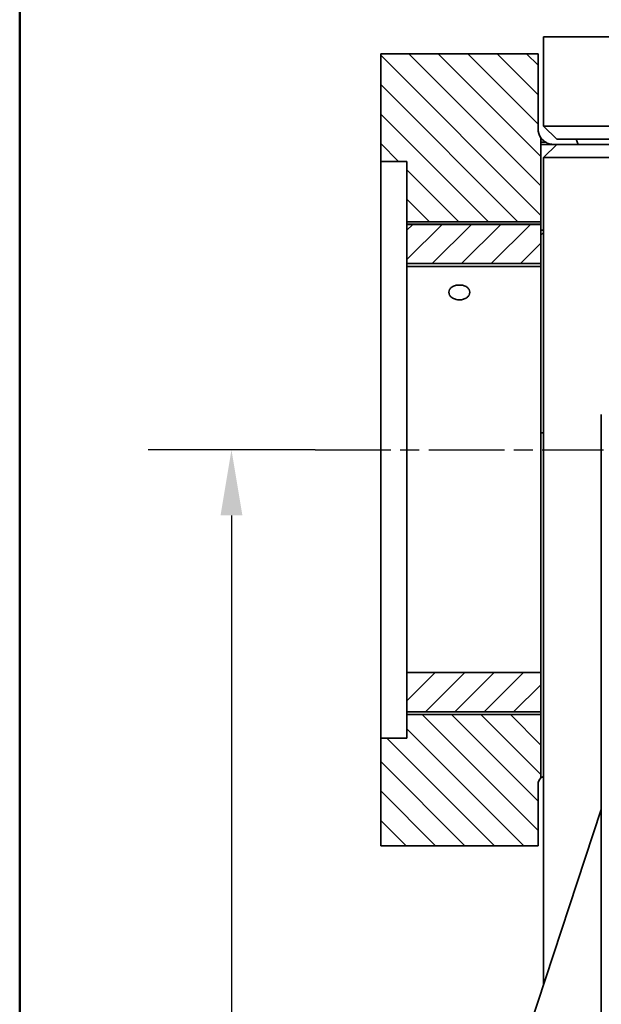
# Model space of a CAD drawing. Units: millimetres. Extents: x 20 to 205, y 5 to 292.
# Drawn here: x 20 to 42, y 226 to 264 of the extents above; entities that cross this region are included whole.
import ezdxf

# ---------------------------------------------------------------- set-up
doc = ezdxf.new("R2010")
doc.units = ezdxf.units.MM
doc.linetypes.add('CHAIN', pattern=[0.3543, 0.2362, -0.0295, 0.0591, -0.0295])
for name, color, linetype, lineweight in [('Bemaßungen(DIN)', 7, 'Continuous', 25), ('Mittellinie(DIN)', 7, 'Continuous', 25), ('Sichtbare Kanten(DIN)', 7, 'Continuous', 35), ('Sichtbare tangentiale Kanten(DIN)', 7, 'Continuous', 35), ('Skizziergeometrie(DIN)', 7, 'Continuous', 50)]:
    doc.layers.add(name, color=color, linetype=linetype, lineweight=lineweight)
doc.layers.add('Schraffur', color=179, linetype='Continuous', lineweight=9, true_color=0x1e1e47)
doc.styles.add('Aktuell-BSI', font='arial.ttf')
doc.dimstyles.new('STANDARD-DIN-Ortner', dxfattribs={"dimtxt": 3.5, "dimasz": 2.5, "dimexe": 3.175, "dimexo": 0, "dimgap": 0.8, "dimtad": 1, "dimdec": 1, "dimrnd": 1e-08, "dimtxsty": 'Aktuell-BSI', "dimcen": 0.09, "dimdle": 10, "dimclrd": 7, "dimclre": 7, "dimclrt": 7, "dimadec": 0, "dimazin": 2, "dimtfac": 2.857143, "dimtmove": 0, "dimatfit": 3, "dimfxl": 1, "dimtolj": 1, "dimtzin": 0, "dimlwd": 25, "dimlwe": 25, "dimarcsym": 0})

# ---------------------------------------------------------------- blocks, each defined once
blk = doc.blocks.new('Ränder Ortner')
at = {"layer": 'Skizziergeometrie(DIN)'}
blk.add_line((20, 292), (20, 5), dxfattribs=at)
blk = doc.blocks.new('*D5')
at = {"layer": 'Bemaßungen(DIN)', "color": 7, "linetype": 'Continuous', "lineweight": 25, "transparency": 16777216}
for p, q in [((31.269, 247.528), (24.902, 247.528)), ((28.077, 245.028), (28.077, 176.578)), ((63.483, 174.078), (24.902, 174.078))]:
    blk.add_line(p, q, dxfattribs=at)
at = {"layer": 'Bemaßungen(DIN)', "color": 7, "linetype": 'Continuous', "transparency": 16777216}
for points in [[(27.66, 245.028), (28.494, 245.028), (28.077, 247.528)], [(27.66, 176.578), (28.494, 176.578), (28.077, 174.078)]]:
    blk.add_solid(points, dxfattribs=at)
at = {"layer": 'Defpoints', "color": 0, "linetype": 'Continuous', "transparency": 16777216}
for p in [(31.269, 247.528), (28.077, 174.078), (63.483, 174.078)]:
    blk.add_point(p, dxfattribs=at)
at = {"layer": 'Bemaßungen(DIN)', "color": 7, "linetype": 'Continuous', "lineweight": 25, "transparency": 16777216, "insert": (23.701, 206.937), "char_height": 3.5, "attachment_point": 1, "rotation": 90, "style": 'Aktuell-BSI'}
blk.add_mtext('\\A1;735', dxfattribs=at)

msp = doc.modelspace()

# ---------------------------------------------------------------- hatches: boundary and pattern name
at = {"layer": 'Schraffur'}
h = msp.add_hatch(dxfattribs=at)
h.set_pattern_fill('ANSI31', color=256, scale=6.35, angle=90, style=0)
h.set_pattern_definition([(135, (0, 0), (-0.561266, -0.561266), [])])
edge = h.paths.add_edge_path()
edge.add_ellipse((40.069, 234.778), major_axis=(-0.189, 0.233), ratio=1, start_angle=0, end_angle=50.8274)
edge.add_line((39.769, 234.778), (39.769, 232.428))
edge.add_line((39.769, 232.428), (33.769, 232.428))
edge.add_line((33.769, 232.428), (33.769, 236.528))
edge.add_line((33.769, 236.528), (34.769, 236.528))
edge.add_line((34.769, 236.528), (34.769, 237.428))
edge.add_line((34.769, 237.428), (39.879, 237.428))
edge.add_line((39.879, 237.428), (39.879, 235.01))
edge = h.paths.add_edge_path()
edge.add_ellipse((40.369, 259.778), major_axis=(-0.6, 0), ratio=1, start_angle=0, end_angle=35.3305)
edge.add_line((39.879, 259.431), (39.879, 259.266))
edge.add_line((39.879, 259.266), (39.879, 259.178))
edge.add_line((39.879, 259.178), (39.879, 256.228))
edge.add_line((39.879, 256.228), (34.769, 256.228))
edge.add_line((34.769, 256.228), (34.769, 258.528))
edge.add_line((34.769, 258.528), (33.769, 258.528))
edge.add_line((33.769, 258.528), (33.769, 262.628))
edge.add_line((33.769, 262.628), (39.769, 262.628))
edge.add_line((39.769, 262.628), (39.769, 259.778))
h = msp.add_hatch(dxfattribs=at)
h.set_pattern_fill('ANSI31', color=256, scale=6.35, style=0)
h.set_pattern_definition([(45, (0, 0), (-0.561266, 0.561266), [])])
h.paths.add_polyline_path([(39.879, 239.028), (39.879, 237.528), (34.769, 237.528), (34.769, 239.028)])
h.paths.add_polyline_path([(39.879, 255.717), (39.879, 254.628), (34.769, 254.628), (34.769, 256.128), (39.879, 256.128), (39.879, 255.907)])

# ---------------------------------------------------------------- linework, layer by layer
at = {"layer": 'Mittellinie(DIN)', "linetype": 'CHAIN', "ltscale": 12.223182}
msp.add_line((31.269, 247.528), (42.269, 247.528), dxfattribs=at)
at = {"layer": 'Sichtbare Kanten(DIN)'}
for p, q in [((47.013, 263.278), (39.983, 263.278)), ((39.983, 259.878), (39.983, 263.278)), ((33.769, 262.628), (39.769, 262.628)), ((33.769, 258.528), (33.769, 262.628)), ((39.769, 262.628), (39.769, 259.778)), ((47.013, 259.878), (39.983, 259.878)), ((39.983, 259.878), (40.483, 259.378)), ((39.879, 259.431), (39.879, 259.266)), ((39.879, 259.266), (39.879, 259.178)), ((39.879, 259.178), (39.879, 255.907)), ((39.879, 259.178), (40.483, 259.178)), ((40.483, 259.178), (39.983, 258.678)), ((40.483, 259.378), (47.22, 259.378)), ((40.483, 259.178), (46.483, 259.178)), ((41.229, 259.378), (41.301, 259.178)), ((34.769, 258.528), (33.769, 258.528)), ((33.769, 236.528), (33.769, 258.528)), ((34.769, 256.228), (34.769, 258.528)), ((39.983, 227.131), (39.983, 258.678)), ((45.813, 258.678), (39.983, 258.678)), ((39.879, 256.228), (34.769, 256.228)), ((34.769, 256.228), (34.769, 256.139)), ((34.769, 256.139), (34.769, 256.128)), ((34.769, 256.128), (39.879, 256.128)), ((34.769, 254.628), (34.769, 256.128)), ((39.879, 255.907), (39.879, 255.717)), ((39.879, 255.717), (39.983, 255.821)), ((39.879, 255.717), (39.879, 248.178)), ((39.879, 254.628), (34.769, 254.628)), ((34.769, 254.628), (34.769, 254.521)), ((34.769, 239.028), (34.769, 254.521)), ((42.183, 200.278), (42.183, 248.878)), ((39.879, 235.01), (39.879, 248.178)), ((34.769, 239.028), (39.879, 239.028)), ((34.769, 237.528), (34.769, 239.028)), ((39.879, 237.528), (34.769, 237.528)), ((34.769, 237.528), (34.769, 237.428)), ((34.769, 237.428), (39.879, 237.428)), ((34.769, 236.528), (34.769, 237.428)), ((33.769, 236.528), (34.769, 236.528)), ((33.769, 232.428), (33.769, 236.528)), ((39.769, 234.778), (39.769, 232.428)), ((39.408, 225.386), (42.183, 233.803)), ((39.769, 232.428), (33.769, 232.428))]:
    msp.add_line(p, q, dxfattribs=at)
for centre, radius, start, end in [((40.369, 259.778), 0.6, 180, 215.3305), ((40.369, 259.778), 0.6, 215.3305, 238.6003), ((40.069, 234.778), 0.3, 129.1726, 180), ((40.069, 234.778), 0.3, 106.5794, 129.1726)]:
    msp.add_arc(centre, radius, start, end, dxfattribs=at)
for points, knots in [([(40.369, 259.178), (40.315, 259.178), (40.255, 259.185), (40.148, 259.217), (40.1, 259.239), (40.056, 259.266)], [0, 0, 0, 0, 0.1995864, 0.1995864, 0.3699677, 0.3699677, 0.3699677, 0.3699677]), ([(36.769, 253.814), (36.819, 253.814), (36.873, 253.808), (36.971, 253.78), (37.016, 253.759), (37.087, 253.71), (37.118, 253.68), (37.159, 253.611), (37.169, 253.574), (37.169, 253.503), (37.159, 253.464), (37.118, 253.393), (37.087, 253.361), (37.016, 253.309), (36.971, 253.286), (36.873, 253.256), (36.819, 253.249), (36.719, 253.249), (36.665, 253.256), (36.567, 253.286), (36.522, 253.309), (36.451, 253.361), (36.42, 253.393), (36.379, 253.464), (36.369, 253.503), (36.369, 253.574), (36.379, 253.611), (36.42, 253.68), (36.451, 253.71), (36.522, 253.759), (36.567, 253.78), (36.665, 253.808), (36.719, 253.814), (36.769, 253.814)], [0, 0, 0, 0, 0.150699, 0.150699, 0.301397, 0.301397, 0.452096, 0.452096, 0.602794, 0.602794, 0.753493, 0.753493, 0.904191, 0.904191, 1.05489, 1.05489, 1.205588, 1.205588, 1.356287, 1.356287, 1.506986, 1.506986, 1.657684, 1.657684, 1.808383, 1.808383, 1.959081, 1.959081, 2.10978, 2.10978, 2.260478, 2.260478, 2.411177, 2.411177, 2.411177, 2.411177])]:
    msp.add_open_spline(points, degree=3, knots=knots, dxfattribs=at)
at = {"layer": 'Sichtbare tangentiale Kanten(DIN)'}
for p, q in [((40.056, 259.266), (39.879, 259.266)), ((34.769, 256.139), (39.879, 256.139)), ((39.983, 255.907), (39.879, 255.907)), ((34.769, 254.521), (39.879, 254.521)), ((39.879, 248.178), (39.983, 248.178))]:
    msp.add_line(p, q, dxfattribs=at)

# ---------------------------------------------------------------- block references
msp.add_blockref('Ränder Ortner', (0, 0))

# ---------------------------------------------------------------- dimensions: what is measured, and where the dimension line sits
at = {"layer": 'Bemaßungen(DIN)', "color": 7, "linetype": 'Continuous', "lineweight": 25}
dim = msp.add_linear_dim(base=(28.077031149, 174.077691407), p1=(31.26889581, 247.527691407), p2=(63.483316529, 174.077691407), angle=90, dimstyle='STANDARD-DIN-Ortner', override={"dimgap": 0.8, "dimdec": 0, "dimlfac": 10, "dimtol": 0, "dimlim": 0, "dimtp": 0, "dimtm": 0, "dimtdec": 0, "dimtofl": 0, "dimatfit": 1}, dxfattribs=at)
dim.commit()
dim.dimension.update_dxf_attribs({"geometry": '*D5', "text_midpoint": (28.077031149, 210.802691407), "dimtype": 160})

doc.saveas('drawing.dxf')
